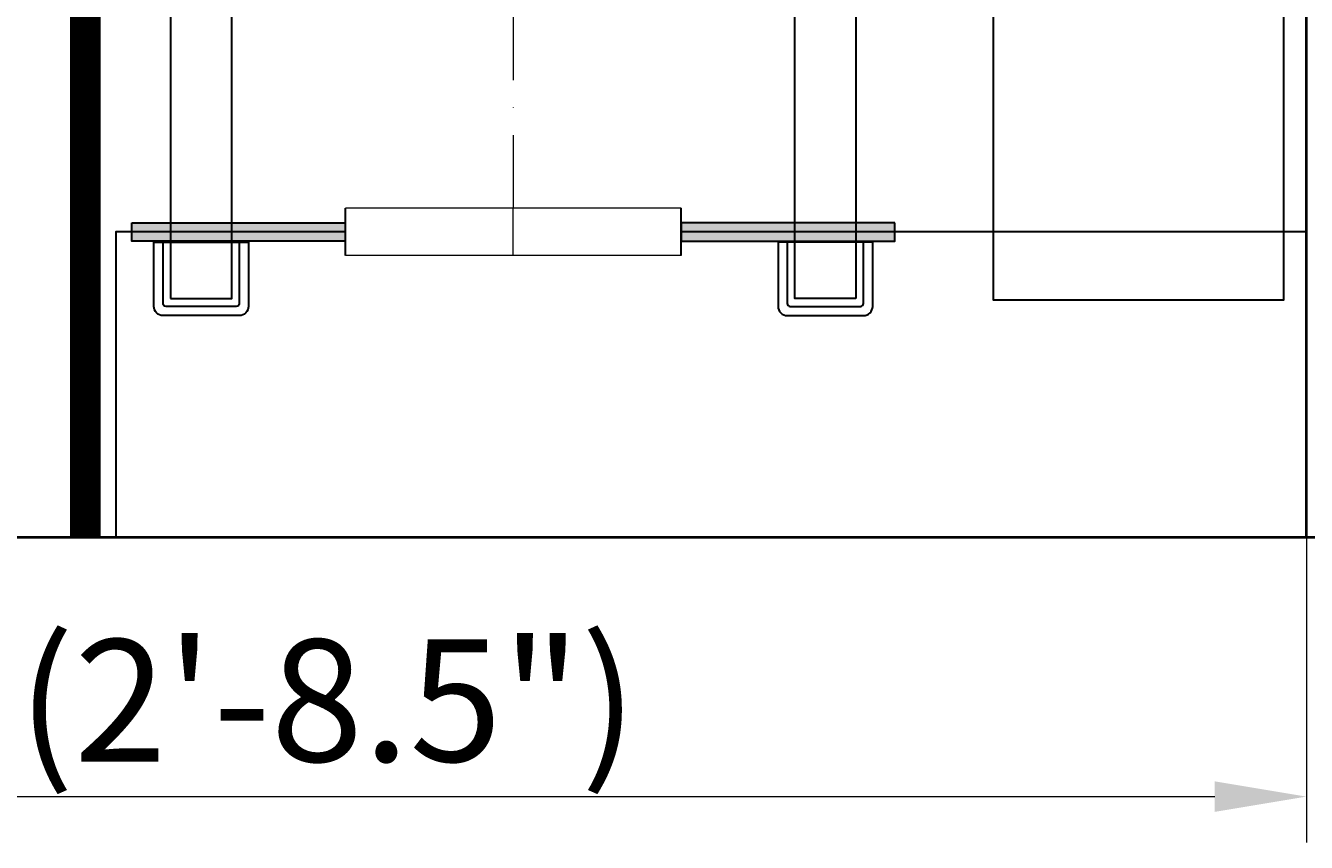
# Model space of a CAD drawing. Units: millimetres. Extents: x -5129 to 89305, y -36047 to 683.
# Drawn here: x -4402 to -3982, y -34770 to -34502 of the extents above; entities that cross this region are included whole.
import ezdxf

# ---------------------------------------------------------------- set-up
doc = ezdxf.new("R2010")
doc.units = ezdxf.units.MM
doc.set_wipeout_variables(frame=1)
doc.linetypes.add('ACAD_ISO10W100', pattern=[18, 12, -3, 0, -3])
doc.layers.add('2-Bottom level  of pipe', color=7, linetype='Continuous')
doc.layers.add('Бозовая комплектация', color=7, linetype='Continuous', lineweight=40)
doc.styles.add('GOST-2.304_Type-B', font='txt')
doc.styles.add('ГОСТ', font='isocpeur.ttf', dxfattribs={"width": 0.95, "oblique": 15})
doc.dimstyles.new('ГОСТ', dxfattribs={"dimtxt": 2.5, "dimasz": 2, "dimexe": 1, "dimexo": 0, "dimgap": 0.5, "dimtad": 1, "dimdec": 0, "dimtxsty": 'ГОСТ', "dimcen": -2.5, "dimclrd": 7, "dimclre": 7, "dimclrt": 7, "dimadec": 0, "dimazin": 0, "dimtfac": 1, "dimtdec": 0, "dimtmove": 1, "dimatfit": 3, "dimldrblk": 'DOT', "dimfxl": 1, "dimtfill": 1, "dimlwd": 15, "dimlwe": 15, "dimarcsym": 1})

# ---------------------------------------------------------------- blocks, each defined once
blk = doc.blocks.new('*U215')
at = {"color": 7, "linetype": 'ACAD_ISO10W100', "lineweight": 15, "ltscale": 6}
blk.add_line((0, 0), (0, 1300), dxfattribs=at)
at = {"color": 250, "lineweight": 40, "ltscale": 20}
blk.add_line((-500, 0), (500, 0), dxfattribs=at)
blk.add_lwpolyline([(-400, 0), (400, 0), (400, 1030), (-400, 1030)], close=True, dxfattribs=at)
blk = doc.blocks.new('*D171')
at = {"color": 7, "linetype": 'Continuous', "lineweight": 15, "ltscale": 20, "transparency": 16777216}
for p, q in [((-4782.08, -34578.48), (-4782.08, -34769.91)), ((-3982.08, -34633.54), (-3982.08, -34769.91)), ((-4752.08, -34754.91), (-4012.08, -34754.91))]:
    blk.add_line(p, q, dxfattribs=at)
at = {"color": 7, "lineweight": 15, "ltscale": 20, "transparency": 16777216}
for points in [[(-4752.08, -34749.91), (-4752.08, -34759.91), (-4782.08, -34754.91)], [(-4012.08, -34749.91), (-4012.08, -34759.91), (-3982.08, -34754.91)]]:
    blk.add_solid(points, dxfattribs=at)
at = {"layer": 'Defpoints', "color": 0, "lineweight": 15, "ltscale": 20, "transparency": 16777216}
for p in [(-4782.08, -34578.48), (-3982.08, -34633.54), (-3982.08, -34754.91)]:
    blk.add_point(p, dxfattribs=at)
at = {"color": 7, "lineweight": 15, "ltscale": 20, "transparency": 16777216, "insert": (-4382.08, -34723.41), "char_height": 37.5, "attachment_point": 5, "style": 'ГОСТ', "bg_fill": 3, "box_fill_scale": 1.1, "bg_fill_color": 256, "bg_fill_true_color": 13158600, "bg_fill_transparency": 0}
blk.add_mtext('{\\H1.06667x;D=800(2\'-8.5")}', dxfattribs=at)
blk = doc.blocks.new('_Dot')
at = {"color": 0, "linetype": 'ByBlock', "lineweight": -2}
blk.add_line((-0.5, 0), (-1, 0), dxfattribs=at)
at = {"color": 0, "linetype": 'ByBlock', "const_width": 0.5}
blk.add_lwpolyline([(-0.25, 0, 1), (0.25, 0, 1)], format="xyb", close=True, dxfattribs=at)
blk = doc.blocks.new('*D166')
at = {"layer": '2-Bottom level  of pipe', "color": 7, "linetype": 'Continuous', "lineweight": 15, "ltscale": 20, "transparency": 16777216}
for p, q in [((-4382.08, -33369.88), (-3690.92, -33369.88)), ((-3705.92, -34639.88), (-3705.92, -33399.88)), ((-3782.08, -34669.88), (-3690.92, -34669.88))]:
    blk.add_line(p, q, dxfattribs=at)
at = {"layer": '2-Bottom level  of pipe', "color": 7, "lineweight": 15, "ltscale": 20, "transparency": 16777216}
for points in [[(-3710.92, -33399.88), (-3700.92, -33399.88), (-3705.92, -33369.88)], [(-3710.92, -34639.88), (-3700.92, -34639.88), (-3705.92, -34669.88)]]:
    blk.add_solid(points, dxfattribs=at)
at = {"layer": 'Defpoints', "color": 0, "lineweight": 15, "ltscale": 20, "transparency": 16777216}
for p in [(-4382.08, -33369.88), (-3705.92, -33369.88), (-3782.08, -34669.88)]:
    blk.add_point(p, dxfattribs=at)
at = {"layer": '2-Bottom level  of pipe', "color": 7, "lineweight": 15, "ltscale": 20, "transparency": 16777216, "insert": (-3737.42, -34019.88), "char_height": 37.5, "attachment_point": 5, "rotation": 90, "style": 'ГОСТ', "bg_fill": 3, "box_fill_scale": 1.1, "bg_fill_color": 256, "bg_fill_true_color": 13158600, "bg_fill_transparency": 0}
blk.add_mtext('{\\H1.06667x;Нt≈1450 (4\'-9.0")}', dxfattribs=at)
blk = doc.blocks.new('*U63')
at = {"color": 30, "linetype": 'Continuous', "lineweight": 15, "ltscale": 20, "true_color": 0xf26722, "style": 'GOST-2.304_Type-B', "flags": 1}
blk.add_attdef('МАТЕРИАЛ', (325.8, 122.58), '', height=2.5, dxfattribs=at)
at = {"color": 250, "linetype": 'Continuous', "lineweight": 15}
blk.add_wipeout([(0, 55), (15.57, 55), (15.57, -55), (0, -55)], dxfattribs=at)
at = {"lineweight": 30}
for p, q in [((0, 55), (15.57, 55)), ((0, -55), (15.57, -55))]:
    blk.add_line(p, q, dxfattribs=at)
at = {"color": 7, "linetype": 'Continuous', "lineweight": 20}
for p, q in [((0, 55), (0, -55)), ((15.57, 55), (15.57, -55))]:
    blk.add_line(p, q, dxfattribs=at)
at = {"color": 7, "linetype": 'ACAD_ISO10W100', "lineweight": 15, "ltscale": 3}
blk.add_line((0, 0), (15.57, 0), dxfattribs=at)
blk = doc.blocks.new('*U135')
at = {"lineweight": 30, "ltscale": 20, "true_color": 0x939598}
h = blk.add_hatch(color=252, dxfattribs=at)
h.dxf.hatch_style = 1
h.paths.add_polyline_path([(-125, 842.16), (-80, 842.16), (-80, 848.16), (-125, 848.16)])
h.paths.add_polyline_path([(125, 842.16), (80, 842.16), (80, 848.16), (125, 848.16)])
h.paths.add_polyline_path([(125, 3), (55, 3), (55, -3), (125, -3)])
h.paths.add_polyline_path([(-125, 3), (-55, 3), (-55, -3), (-125, -3)])
at = {"color": 251, "linetype": 'ACAD_ISO10W100', "lineweight": 15, "ltscale": 3, "true_color": 0x636466}
blk.add_line((0, 843.16), (0, -3), dxfattribs=at)
at = {"color": 251, "lineweight": 30, "ltscale": 20, "true_color": 0x636466}
for points in [[(-112.24, -21.84), (-92.24, -21.84), (-92.24, 868.16), (-112.24, 868.16)], [(112.24, -21.84), (92.24, -21.84), (92.24, 868.16), (112.24, 868.16)], [(-125, 3), (-55, 3), (-55, -3), (-125, -3)], [(125, 3), (55, 3), (55, -3), (125, -3)]]:
    blk.add_lwpolyline(points, close=True, dxfattribs=at)
at = {"color": 251, "lineweight": 18, "ltscale": 20, "true_color": 0x636466}
blk.add_lwpolyline([(-55, 3), (55, 3), (55, -3), (-55, -3)], close=True, dxfattribs=at)
at = {"color": 251, "lineweight": 30, "ltscale": 20, "true_color": 0x636466}
for points in [[(-89.74, -27.42), (-114.74, -27.42, -0.414214), (-117.74, -24.42), (-117.74, -3.4), (-86.74, -3.4), (-86.74, -24.42, -0.414214)], [(-90.74, -24.42), (-113.74, -24.42, -0.414214), (-114.74, -23.42), (-114.74, -3.4), (-89.74, -3.4), (-89.74, -23.42, -0.414214)], [(89.74, -27.42), (114.74, -27.42, 0.414214), (117.74, -24.42), (117.74, -3.4), (86.74, -3.4), (86.74, -24.42, 0.414214)], [(90.74, -24.42), (113.74, -24.42, 0.414214), (114.74, -23.42), (114.74, -3.4), (89.74, -3.4), (89.74, -23.42, 0.414214)]]:
    blk.add_lwpolyline(points, format="xyb", close=True, dxfattribs=at)
at = {"color": 250, "lineweight": 15, "ltscale": 20, "xscale": -1, "rotation": 270}
blk.add_blockref('*U63', (0, -7.78), dxfattribs=at)

msp = doc.modelspace()

# ---------------------------------------------------------------- linework, layer by layer
at = {"color": 251, "lineweight": 30, "ltscale": 20, "true_color": 0x636466, "const_width": 10}
msp.add_lwpolyline([(-4382.08, -33642.22), (-4382.08, -34669.88)], dxfattribs=at)

# ---------------------------------------------------------------- block references
at = {"color": 250, "lineweight": 15, "ltscale": 20}
msp.add_blockref('*U215', (-4382.08, -34669.88), dxfattribs=at)

# ---------------------------------------------------------------- next in the draw order: dimensions: what is measured, and where the dimension line sits
dim = msp.add_linear_dim(base=(-3982.08, -34754.91), p1=(-4782.08, -34578.48), p2=(-3982.08, -34633.54), text='{\\H1.06667x;D=<>(2\'-8.5")}', dimstyle='ГОСТ', dxfattribs=at)
dim.commit()
dim.dimension.update_dxf_attribs({"geometry": '*D171', "text_midpoint": (-4382.08, -34723.41)})

# ---------------------------------------------------------------- next in the draw order: linework, layer by layer
at = {"color": 251, "lineweight": 30, "ltscale": 20, "true_color": 0x636466}
msp.add_lwpolyline([(-4372.08, -34669.88), (-3982.08, -34669.88), (-3982.08, -34569.88), (-4372.08, -34569.88)], close=True, dxfattribs=at)

# ---------------------------------------------------------------- next in the draw order: dimensions: what is measured, and where the dimension line sits
at = {"layer": '2-Bottom level  of pipe', "color": 250, "lineweight": 15, "ltscale": 20}
dim = msp.add_linear_dim(base=(-3705.92, -33369.88), p1=(-3782.08, -34669.88), p2=(-4382.08, -33369.88), angle=90, text='{\\H1.06667x;Нt≈1450 (4\'-9.0")}', dimstyle='ГОСТ', dxfattribs=at)
dim.commit()
dim.dimension.update_dxf_attribs({"geometry": '*D166', "text_midpoint": (-3737.42, -34019.88)})

# ---------------------------------------------------------------- next in the draw order: linework, layer by layer
at = {"layer": 'Бозовая комплектация', "color": 250, "lineweight": 30, "ltscale": 20}
msp.add_lwpolyline([(-3989.47, -33641.01), (-4084.68, -33641.01), (-4084.68, -34592.18), (-3989.47, -34592.18)], close=True, dxfattribs=at)

# ---------------------------------------------------------------- next in the draw order: block references
msp.add_blockref('*U135', (-4241.89, -34569.88), dxfattribs=at)

doc.saveas('drawing.dxf')
